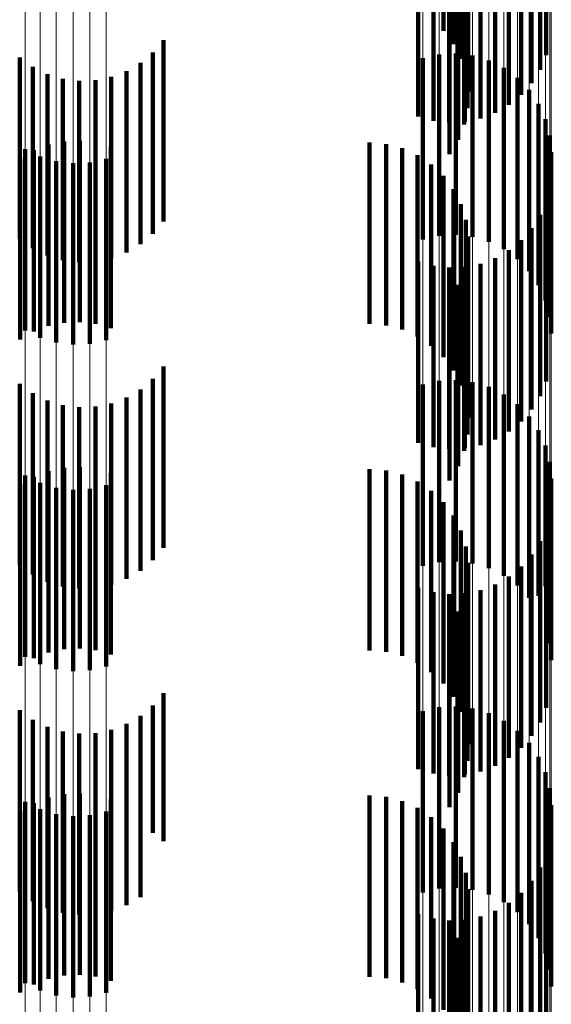
# Model space of a CAD drawing. Units: metres. Extents: x 0 to 2.59, y -0.45 to 0.45.
# Drawn here: x 0.09 to 0.09, y -0.23 to -0.23 of the extents above; entities that cross this region are included whole.
import ezdxf

# ---------------------------------------------------------------- set-up
doc = ezdxf.new("R2010")
doc.units = ezdxf.units.M
doc.linetypes.add('AUSGEZOGEN', pattern=[0])
doc.linetypes.add('VERDECKT2_S2', pattern=[0.0018, 0.001, -0.0008])
doc.layers.add('Fertigelement', color=7, linetype='AUSGEZOGEN', lineweight=50)
doc.layers.add('Standard', color=7, linetype='AUSGEZOGEN', lineweight=13)

msp = doc.modelspace()

# ---------------------------------------------------------------- linework, layer by layer
at = {"layer": 'Fertigelement', "color": 253, "linetype": 'VERDECKT2_S2', "lineweight": 140, "transparency": 33554687}
for p, q in [((0.0943444, -0.2265822), (0.0943444, -0.2275822)), ((0.0943994, -0.2266558), (0.0943994, -0.2276558)), ((0.0944412, -0.2267377), (0.0944412, -0.2277377)), ((0.0944685, -0.2268255), (0.0944685, -0.2278255)), ((0.0948308, -0.2268705), (0.0948308, -0.2278705)), ((0.0944807, -0.2269166), (0.0944807, -0.2279166)), ((0.0947731, -0.226936), (0.0947731, -0.227936)), ((0.0948774, -0.2269095), (0.0948774, -0.2277966)), ((0.0949116, -0.2269601), (0.0949116, -0.2277162)), ((0.0944774, -0.2270085), (0.0944774, -0.2280085)), ((0.0947056, -0.2269914), (0.0947056, -0.2279914)), ((0.094205, -0.2270542), (0.094205, -0.2280542)), ((0.0945485, -0.2270665), (0.0945485, -0.2280665)), ((0.0946301, -0.2270353), (0.0946301, -0.2280353)), ((0.094289, -0.2270781), (0.094289, -0.2280781)), ((0.0943757, -0.2270882), (0.0943757, -0.2280882)), ((0.0944587, -0.2270984), (0.0944587, -0.2280984)), ((0.094463, -0.2270843), (0.094463, -0.2280843)), ((0.0944251, -0.227184), (0.0944251, -0.228184)), ((0.0943775, -0.2272628), (0.0943775, -0.2282628)), ((0.092801, -0.2276342), (0.092801, -0.2286342)), ((0.0927426, -0.2277021), (0.0927426, -0.2287021)), ((0.094321, -0.2277129), (0.094321, -0.2287129)), ((0.0944137, -0.2277082), (0.0944137, -0.2287082)), ((0.0945058, -0.2277192), (0.0945058, -0.2287192)), ((0.0920081, -0.2277291), (0.0920081, -0.2287291)), ((0.0926739, -0.2277595), (0.0926739, -0.2287595)), ((0.0942305, -0.2277334), (0.0942305, -0.2287334)), ((0.0945947, -0.2277457), (0.0945947, -0.2287457)), ((0.0920809, -0.2277812), (0.0920809, -0.2287812)), ((0.0921612, -0.2278208), (0.0921612, -0.2288208)), ((0.0925966, -0.2278048), (0.0925966, -0.2288048)), ((0.0946779, -0.227787), (0.0946779, -0.228787)), ((0.0922469, -0.2278466), (0.0922469, -0.2288466)), ((0.0923358, -0.2278581), (0.0923358, -0.2288581)), ((0.0924253, -0.2278548), (0.0924253, -0.2288548)), ((0.092513, -0.2278369), (0.092513, -0.2288369)), ((0.0947528, -0.2278419), (0.0947528, -0.2288419)), ((0.0948173, -0.2279085), (0.0948173, -0.2289085)), ((0.0948695, -0.2279853), (0.0948695, -0.2289853)), ((0.094908, -0.2280698), (0.094908, -0.2290698)), ((0.0921674, -0.2282098), (0.0921674, -0.2292098)), ((0.0922528, -0.228192), (0.0922528, -0.229192)), ((0.0923401, -0.2281881), (0.0923401, -0.2291881)), ((0.0924268, -0.2281982), (0.0924268, -0.2291982)), ((0.0939371, -0.2281989), (0.0939371, -0.2291989)), ((0.0940288, -0.2282066), (0.0940288, -0.2292066)), ((0.0949315, -0.2281595), (0.0949315, -0.2291595)), ((0.0920379, -0.2282341), (0.0920379, -0.2292341)), ((0.0920857, -0.228241), (0.0920857, -0.229241)), ((0.0925108, -0.228222), (0.0925108, -0.229222)), ((0.0941178, -0.2282297), (0.0941178, -0.2292297)), ((0.0949395, -0.228252), (0.0949395, -0.229252)), ((0.0920102, -0.2282849), (0.0920102, -0.2292849)), ((0.092121, -0.2282753), (0.092121, -0.2292753)), ((0.09221, -0.2283019), (0.09221, -0.2293019)), ((0.0923021, -0.2283129), (0.0923021, -0.2293129)), ((0.0923948, -0.2283082), (0.0923948, -0.2293082)), ((0.0924853, -0.2282877), (0.0924853, -0.2292877)), ((0.0942016, -0.2282674), (0.0942016, -0.2292674)), ((0.0942778, -0.2283187), (0.0942778, -0.2293187)), ((0.0943444, -0.2283821), (0.0943444, -0.2293821)), ((0.0943994, -0.2284558), (0.0943994, -0.2294558)), ((0.0944412, -0.2285377), (0.0944412, -0.2295377)), ((0.0949116, -0.2285162), (0.0949116, -0.2295162)), ((0.0944685, -0.2286255), (0.0944685, -0.2296255)), ((0.0948774, -0.2285966), (0.0948774, -0.2295966)), ((0.0948308, -0.2286705), (0.0948308, -0.2296705)), ((0.0944807, -0.2287166), (0.0944807, -0.2297166)), ((0.0947731, -0.228736), (0.0947731, -0.229736)), ((0.0944774, -0.2288085), (0.0944774, -0.2298085)), ((0.0947056, -0.2287914), (0.0947056, -0.2297914)), ((0.094205, -0.2288542), (0.094205, -0.2298542)), ((0.0946301, -0.2288353), (0.0946301, -0.2298353)), ((0.094289, -0.2288781), (0.094289, -0.2298781)), ((0.0943757, -0.2288882), (0.0943757, -0.2298882)), ((0.0944587, -0.2288984), (0.0944587, -0.2298984)), ((0.094463, -0.2288843), (0.094463, -0.2298843)), ((0.0945485, -0.2288665), (0.0945485, -0.2298665)), ((0.0944251, -0.228984), (0.0944251, -0.229984)), ((0.0943775, -0.2290627), (0.0943775, -0.2300627)), ((0.092801, -0.2294341), (0.092801, -0.2304341)), ((0.0927426, -0.2295021), (0.0927426, -0.2305021)), ((0.094321, -0.2295129), (0.094321, -0.2305129)), ((0.0944137, -0.2295081), (0.0944137, -0.2305081)), ((0.0920081, -0.229529), (0.0920081, -0.230529)), ((0.0926739, -0.2295595), (0.0926739, -0.2305595)), ((0.0942305, -0.2295334), (0.0942305, -0.2305334)), ((0.0945058, -0.2295192), (0.0945058, -0.2305192)), ((0.0945947, -0.2295458), (0.0945947, -0.2305458)), ((0.0920809, -0.2295812), (0.0920809, -0.2305812)), ((0.0921612, -0.2296208), (0.0921612, -0.2306208)), ((0.0925966, -0.2296048), (0.0925966, -0.2306048)), ((0.0946779, -0.229587), (0.0946779, -0.230587)), ((0.0922469, -0.2296467), (0.0922469, -0.2306467)), ((0.0923358, -0.2296581), (0.0923358, -0.2306581)), ((0.0924253, -0.2296548), (0.0924253, -0.2306548)), ((0.092513, -0.2296369), (0.092513, -0.2306369)), ((0.0947528, -0.2296418), (0.0947528, -0.2306418)), ((0.0948173, -0.2297086), (0.0948173, -0.2307086)), ((0.0948695, -0.2297853), (0.0948695, -0.2306984)), ((0.094908, -0.2298698), (0.094908, -0.2306451)), ((0.0922528, -0.229992), (0.0922528, -0.230992)), ((0.0923401, -0.2299881), (0.0923401, -0.2309881)), ((0.0924268, -0.2299982), (0.0924268, -0.2309982)), ((0.0939371, -0.2299988), (0.0939371, -0.2309988)), ((0.0949315, -0.2299595), (0.0949315, -0.2305886)), ((0.0920379, -0.2300341), (0.0920379, -0.2305416)), ((0.0920857, -0.230041), (0.0920857, -0.231041)), ((0.0921674, -0.2300098), (0.0921674, -0.2310098)), ((0.0925108, -0.230022), (0.0925108, -0.231022)), ((0.0940288, -0.2300066), (0.0940288, -0.2310066)), ((0.0941178, -0.2300297), (0.0941178, -0.2310297)), ((0.0949395, -0.230052), (0.0949395, -0.2305303)), ((0.0920102, -0.2300849), (0.0920102, -0.2310849)), ((0.092121, -0.2300753), (0.092121, -0.2305156)), ((0.09221, -0.2301019), (0.09221, -0.2304988)), ((0.0923948, -0.2301082), (0.0923948, -0.2304949)), ((0.0924853, -0.2300877), (0.0924853, -0.2305078)), ((0.0942016, -0.2300674), (0.0942016, -0.2310674)), ((0.0923021, -0.230113), (0.0923021, -0.2304918)), ((0.0942778, -0.2301187), (0.0942778, -0.2311187)), ((0.0943444, -0.2301821), (0.0943444, -0.2311821)), ((0.0943994, -0.2302558), (0.0943994, -0.2312558)), ((0.0949116, -0.2303163), (0.0949116, -0.2313163)), ((0.0944412, -0.2303377), (0.0944412, -0.2313377)), ((0.0944685, -0.2304255), (0.0944685, -0.2314255)), ((0.0948774, -0.2303966), (0.0948774, -0.2313966)), ((0.0923021, -0.2304918), (0.0923021, -0.231113)), ((0.0948308, -0.2304705), (0.0948308, -0.2314705)), ((0.0920379, -0.2305416), (0.0920379, -0.2310341)), ((0.092121, -0.2305156), (0.092121, -0.2310753)), ((0.09221, -0.2304988), (0.09221, -0.2311019)), ((0.0923948, -0.2304949), (0.0923948, -0.2311082)), ((0.0924853, -0.2305078), (0.0924853, -0.2310877)), ((0.0944807, -0.2305166), (0.0944807, -0.2315166)), ((0.0947731, -0.230536), (0.0947731, -0.231536)), ((0.0949395, -0.2305303), (0.0949395, -0.231052)), ((0.0947056, -0.2305914), (0.0947056, -0.2315914)), ((0.0949315, -0.2305886), (0.0949315, -0.2309595)), ((0.094205, -0.2306542), (0.094205, -0.2316542)), ((0.0944774, -0.2306085), (0.0944774, -0.2316085)), ((0.0946301, -0.2306353), (0.0946301, -0.2316353)), ((0.094908, -0.2306451), (0.094908, -0.2306451)), ((0.094289, -0.2306781), (0.094289, -0.2316781)), ((0.0943757, -0.2306882), (0.0943757, -0.2316882)), ((0.0944587, -0.2306985), (0.0944587, -0.2316985)), ((0.094463, -0.2306843), (0.094463, -0.2316843)), ((0.0945485, -0.2306665), (0.0945485, -0.2316665)), ((0.0948695, -0.2306984), (0.0948695, -0.2306984)), ((0.0944251, -0.2307841), (0.0944251, -0.2317841)), ((0.0943775, -0.2308627), (0.0943775, -0.2318627)), ((0.092801, -0.2312342), (0.092801, -0.2320509)), ((0.0927426, -0.2313021), (0.0927426, -0.2320055)), ((0.0920081, -0.231329), (0.0920081, -0.2319874)), ((0.0926739, -0.2313594), (0.0926739, -0.231967)), ((0.0942305, -0.2313334), (0.0942305, -0.2323334)), ((0.094321, -0.2313129), (0.094321, -0.2323129)), ((0.0944137, -0.2313082), (0.0944137, -0.2323082)), ((0.0945058, -0.2313192), (0.0945058, -0.2323192)), ((0.0945947, -0.2313458), (0.0945947, -0.2323458)), ((0.0920809, -0.2313812), (0.0920809, -0.2319525)), ((0.0925966, -0.2314048), (0.0925966, -0.2319367)), ((0.0946779, -0.231387), (0.0946779, -0.232387)), ((0.0921612, -0.2314208), (0.0921612, -0.231926)), ((0.0922469, -0.2314467), (0.0922469, -0.2319087)), ((0.0923358, -0.2314581), (0.0923358, -0.2319011)), ((0.0924253, -0.2314548), (0.0924253, -0.2319032)), ((0.092513, -0.2314369), (0.092513, -0.2319152)), ((0.0947528, -0.2314418), (0.0947528, -0.2324418)), ((0.0948173, -0.2315085), (0.0948173, -0.2325085)), ((0.0948695, -0.2315853), (0.0948695, -0.2325853)), ((0.094908, -0.2316697), (0.094908, -0.2326697)), ((0.0922528, -0.231792), (0.0922528, -0.232792)), ((0.0923401, -0.231788), (0.0923401, -0.2327881)), ((0.0949315, -0.2317595), (0.0949315, -0.2327595)), ((0.0920379, -0.231834), (0.0920379, -0.232834)), ((0.0920857, -0.231841), (0.0920857, -0.232841)), ((0.0921674, -0.2318098), (0.0921674, -0.2328098)), ((0.0924268, -0.2317982), (0.0924268, -0.2327982)), ((0.0925108, -0.2318221), (0.0925108, -0.2328221)), ((0.0939371, -0.2317988), (0.0939371, -0.2327988)), ((0.0940288, -0.2318066), (0.0940288, -0.2328066)), ((0.0941178, -0.2318297), (0.0941178, -0.2328297)), ((0.0920102, -0.2318849), (0.0920102, -0.2328849)), ((0.092121, -0.2318754), (0.092121, -0.2328754)), ((0.09221, -0.2319019), (0.09221, -0.2329019)), ((0.0923358, -0.2319011), (0.0923358, -0.2324581)), ((0.0924253, -0.2319032), (0.0924253, -0.2324548)), ((0.0924853, -0.2318877), (0.0924853, -0.2328877)), ((0.0942016, -0.2318674), (0.0942016, -0.2328674)), ((0.0949395, -0.231852), (0.0949395, -0.232852)), ((0.0920809, -0.2319525), (0.0920809, -0.2323812)), ((0.0921612, -0.231926), (0.0921612, -0.2324208)), ((0.0922469, -0.2319087), (0.0922469, -0.2324467)), ((0.0923021, -0.2319129), (0.0923021, -0.232913)), ((0.0923948, -0.2319082), (0.0923948, -0.2329082)), ((0.092513, -0.2319152), (0.092513, -0.2324369)), ((0.0925966, -0.2319367), (0.0925966, -0.2324048)), ((0.0942778, -0.2319187), (0.0942778, -0.2329187)), ((0.0920081, -0.2319874), (0.0920081, -0.232329)), ((0.0926739, -0.231967), (0.0926739, -0.2323594)), ((0.0927426, -0.2320055), (0.0927426, -0.2320055)), ((0.0943444, -0.2319821), (0.0943444, -0.2329821)), ((0.092801, -0.2320509), (0.092801, -0.2320509)), ((0.0943994, -0.2320558), (0.0943994, -0.2330558)), ((0.0949116, -0.2321162), (0.0949116, -0.2331162)), ((0.0944412, -0.2321378), (0.0944412, -0.2331378)), ((0.0944685, -0.2322255), (0.0944685, -0.2332255)), ((0.0948774, -0.2321966), (0.0948774, -0.2331966)), ((0.0948308, -0.2322705), (0.0948308, -0.2332705)), ((0.0944807, -0.2323166), (0.0944807, -0.2333166)), ((0.0947731, -0.232336), (0.0947731, -0.233336)), ((0.0947056, -0.2323914), (0.0947056, -0.2333914)), ((0.0944774, -0.2324084), (0.0944774, -0.2334084)), ((0.0946301, -0.2324352), (0.0946301, -0.2334352)), ((0.094205, -0.2324542), (0.094205, -0.2334542)), ((0.094289, -0.2324781), (0.094289, -0.2334781)), ((0.0943757, -0.2324882), (0.0943757, -0.2334882)), ((0.0944587, -0.2324985), (0.0944587, -0.2334985)), ((0.094463, -0.2324843), (0.094463, -0.2334843)), ((0.0945485, -0.2324666), (0.0945485, -0.2334666)), ((0.0944251, -0.232584), (0.0944251, -0.2335576)), ((0.0943775, -0.2326627), (0.0943775, -0.2335049))]:
    msp.add_line(p, q, dxfattribs=at)
at = {"layer": 'Standard', "color": 253, "linetype": 'VERDECKT2_S2', "lineweight": 140, "transparency": 33554687}
for p, q in [((0.0943444, -0.2265822), (0.0943444, -0.2275822)), ((0.0943994, -0.2266558), (0.0943994, -0.2276558)), ((0.0944412, -0.2267377), (0.0944412, -0.2277377)), ((0.0944685, -0.2268255), (0.0944685, -0.2278255)), ((0.0948308, -0.2268705), (0.0948308, -0.2278705)), ((0.0944807, -0.2269166), (0.0944807, -0.2279166)), ((0.0947731, -0.226936), (0.0947731, -0.227936)), ((0.0948774, -0.2269095), (0.0948774, -0.2277966)), ((0.0949116, -0.2269601), (0.0949116, -0.2277162)), ((0.0944774, -0.2270085), (0.0944774, -0.2280085)), ((0.0947056, -0.2269914), (0.0947056, -0.2279914)), ((0.094205, -0.2270542), (0.094205, -0.2280542)), ((0.0945485, -0.2270665), (0.0945485, -0.2280665)), ((0.0946301, -0.2270353), (0.0946301, -0.2280353)), ((0.094289, -0.2270781), (0.094289, -0.2280781)), ((0.0943757, -0.2270882), (0.0943757, -0.2280882)), ((0.0944587, -0.2270984), (0.0944587, -0.2280984)), ((0.094463, -0.2270843), (0.094463, -0.2280843)), ((0.0944251, -0.227184), (0.0944251, -0.228184)), ((0.0943775, -0.2272628), (0.0943775, -0.2282628)), ((0.092801, -0.2276342), (0.092801, -0.2286342)), ((0.0927426, -0.2277021), (0.0927426, -0.2287021)), ((0.0920081, -0.2277291), (0.0920081, -0.2287291)), ((0.0926739, -0.2277595), (0.0926739, -0.2287595)), ((0.0920809, -0.2277812), (0.0920809, -0.2287812)), ((0.0921612, -0.2278208), (0.0921612, -0.2288208)), ((0.0925966, -0.2278048), (0.0925966, -0.2288048)), ((0.0922469, -0.2278466), (0.0922469, -0.2288466)), ((0.0923358, -0.2278581), (0.0923358, -0.2288581)), ((0.0924253, -0.2278548), (0.0924253, -0.2288548)), ((0.092513, -0.2278369), (0.092513, -0.2288369)), ((0.0921674, -0.2282098), (0.0921674, -0.2292098)), ((0.0922528, -0.228192), (0.0922528, -0.229192)), ((0.0923401, -0.2281881), (0.0923401, -0.2291881)), ((0.0924268, -0.2281982), (0.0924268, -0.2291982)), ((0.0939371, -0.2281989), (0.0939371, -0.2291989)), ((0.0940288, -0.2282066), (0.0940288, -0.2292066)), ((0.0920857, -0.228241), (0.0920857, -0.229241)), ((0.0925108, -0.228222), (0.0925108, -0.229222)), ((0.0941178, -0.2282297), (0.0941178, -0.2292297)), ((0.0920102, -0.2282849), (0.0920102, -0.2292849)), ((0.0942016, -0.2282674), (0.0942016, -0.2292674)), ((0.0942778, -0.2283187), (0.0942778, -0.2293187)), ((0.0943444, -0.2283821), (0.0943444, -0.2293821)), ((0.0943994, -0.2284558), (0.0943994, -0.2294558)), ((0.0944412, -0.2285377), (0.0944412, -0.2295377)), ((0.0949116, -0.2285162), (0.0949116, -0.2295162)), ((0.0944685, -0.2286255), (0.0944685, -0.2296255)), ((0.0948774, -0.2285966), (0.0948774, -0.2295966)), ((0.0948308, -0.2286705), (0.0948308, -0.2296705)), ((0.0944807, -0.2287166), (0.0944807, -0.2297166)), ((0.0947731, -0.228736), (0.0947731, -0.229736)), ((0.0944774, -0.2288085), (0.0944774, -0.2298085)), ((0.0947056, -0.2287914), (0.0947056, -0.2297914)), ((0.094205, -0.2288542), (0.094205, -0.2298542)), ((0.0946301, -0.2288353), (0.0946301, -0.2298353)), ((0.094289, -0.2288781), (0.094289, -0.2298781)), ((0.0943757, -0.2288882), (0.0943757, -0.2298882)), ((0.0944587, -0.2288984), (0.0944587, -0.2298984)), ((0.094463, -0.2288843), (0.094463, -0.2298843)), ((0.0945485, -0.2288665), (0.0945485, -0.2298665)), ((0.0944251, -0.228984), (0.0944251, -0.229984)), ((0.0943775, -0.2290627), (0.0943775, -0.2300627)), ((0.092801, -0.2294341), (0.092801, -0.2304341)), ((0.0927426, -0.2295021), (0.0927426, -0.2305021)), ((0.0920081, -0.229529), (0.0920081, -0.230529)), ((0.0926739, -0.2295595), (0.0926739, -0.2305595)), ((0.0920809, -0.2295812), (0.0920809, -0.2305812)), ((0.0921612, -0.2296208), (0.0921612, -0.2306208)), ((0.0925966, -0.2296048), (0.0925966, -0.2306048)), ((0.0922469, -0.2296467), (0.0922469, -0.2306467)), ((0.0923358, -0.2296581), (0.0923358, -0.2306581)), ((0.0924253, -0.2296548), (0.0924253, -0.2306548)), ((0.092513, -0.2296369), (0.092513, -0.2306369)), ((0.0922528, -0.229992), (0.0922528, -0.230992)), ((0.0923401, -0.2299881), (0.0923401, -0.2309881)), ((0.0924268, -0.2299982), (0.0924268, -0.2309982)), ((0.0939371, -0.2299988), (0.0939371, -0.2309988)), ((0.0920857, -0.230041), (0.0920857, -0.231041)), ((0.0921674, -0.2300098), (0.0921674, -0.2310098)), ((0.0925108, -0.230022), (0.0925108, -0.231022)), ((0.0940288, -0.2300066), (0.0940288, -0.2310066)), ((0.0941178, -0.2300297), (0.0941178, -0.2310297)), ((0.0920102, -0.2300849), (0.0920102, -0.2310849)), ((0.0942016, -0.2300674), (0.0942016, -0.2310674)), ((0.0942778, -0.2301187), (0.0942778, -0.2311187)), ((0.0943444, -0.2301821), (0.0943444, -0.2311821)), ((0.0943994, -0.2302558), (0.0943994, -0.2312558)), ((0.0949116, -0.2303163), (0.0949116, -0.2313163)), ((0.0944412, -0.2303377), (0.0944412, -0.2313377)), ((0.0944685, -0.2304255), (0.0944685, -0.2314255)), ((0.0948774, -0.2303966), (0.0948774, -0.2313966)), ((0.0948308, -0.2304705), (0.0948308, -0.2314705)), ((0.0944807, -0.2305166), (0.0944807, -0.2315166)), ((0.0947731, -0.230536), (0.0947731, -0.231536)), ((0.0947056, -0.2305914), (0.0947056, -0.2315914)), ((0.094205, -0.2306542), (0.094205, -0.2316542)), ((0.0944774, -0.2306085), (0.0944774, -0.2316085)), ((0.0946301, -0.2306353), (0.0946301, -0.2316353)), ((0.094289, -0.2306781), (0.094289, -0.2316781)), ((0.0943757, -0.2306882), (0.0943757, -0.2316882)), ((0.0944587, -0.2306985), (0.0944587, -0.2316985)), ((0.094463, -0.2306843), (0.094463, -0.2316843)), ((0.0945485, -0.2306665), (0.0945485, -0.2316665)), ((0.0944251, -0.2307841), (0.0944251, -0.2317841)), ((0.0943775, -0.2308627), (0.0943775, -0.2318627)), ((0.092801, -0.2312342), (0.092801, -0.2320509)), ((0.0927426, -0.2313021), (0.0927426, -0.2320055)), ((0.0920081, -0.231329), (0.0920081, -0.2319874)), ((0.0926739, -0.2313594), (0.0926739, -0.231967)), ((0.0920809, -0.2313812), (0.0920809, -0.2319525)), ((0.0925966, -0.2314048), (0.0925966, -0.2319367)), ((0.0921612, -0.2314208), (0.0921612, -0.231926)), ((0.0922469, -0.2314467), (0.0922469, -0.2319087)), ((0.0923358, -0.2314581), (0.0923358, -0.2319011)), ((0.0924253, -0.2314548), (0.0924253, -0.2319032)), ((0.092513, -0.2314369), (0.092513, -0.2319152)), ((0.0922528, -0.231792), (0.0922528, -0.232792)), ((0.0923401, -0.231788), (0.0923401, -0.2327881)), ((0.0920857, -0.231841), (0.0920857, -0.232841)), ((0.0921674, -0.2318098), (0.0921674, -0.2328098)), ((0.0924268, -0.2317982), (0.0924268, -0.2327982)), ((0.0925108, -0.2318221), (0.0925108, -0.2328221)), ((0.0939371, -0.2317988), (0.0939371, -0.2327988)), ((0.0940288, -0.2318066), (0.0940288, -0.2328066)), ((0.0941178, -0.2318297), (0.0941178, -0.2328297)), ((0.0920102, -0.2318849), (0.0920102, -0.2328849)), ((0.0923358, -0.2319011), (0.0923358, -0.2324581)), ((0.0924253, -0.2319032), (0.0924253, -0.2324548)), ((0.0942016, -0.2318674), (0.0942016, -0.2328674)), ((0.0920809, -0.2319525), (0.0920809, -0.2323812)), ((0.0921612, -0.231926), (0.0921612, -0.2324208)), ((0.0922469, -0.2319087), (0.0922469, -0.2324467)), ((0.092513, -0.2319152), (0.092513, -0.2324369)), ((0.0925966, -0.2319367), (0.0925966, -0.2324048)), ((0.0942778, -0.2319187), (0.0942778, -0.2329187)), ((0.0920081, -0.2319874), (0.0920081, -0.232329)), ((0.0926739, -0.231967), (0.0926739, -0.2323594)), ((0.0927426, -0.2320055), (0.0927426, -0.2320055)), ((0.0943444, -0.2319821), (0.0943444, -0.2329821)), ((0.092801, -0.2320509), (0.092801, -0.2320509)), ((0.0943994, -0.2320558), (0.0943994, -0.2330558)), ((0.0949116, -0.2321162), (0.0949116, -0.2331162)), ((0.0944412, -0.2321378), (0.0944412, -0.2331378)), ((0.0944685, -0.2322255), (0.0944685, -0.2332255)), ((0.0948774, -0.2321966), (0.0948774, -0.2331966)), ((0.0948308, -0.2322705), (0.0948308, -0.2332705)), ((0.0944807, -0.2323166), (0.0944807, -0.2333166)), ((0.0947731, -0.232336), (0.0947731, -0.233336)), ((0.0947056, -0.2323914), (0.0947056, -0.2333914)), ((0.0944774, -0.2324084), (0.0944774, -0.2334084)), ((0.0946301, -0.2324352), (0.0946301, -0.2334352)), ((0.094205, -0.2324542), (0.094205, -0.2334542)), ((0.094289, -0.2324781), (0.094289, -0.2334781)), ((0.0943757, -0.2324882), (0.0943757, -0.2334882)), ((0.0944587, -0.2324985), (0.0944587, -0.2334985)), ((0.094463, -0.2324843), (0.094463, -0.2334843)), ((0.0945485, -0.2324666), (0.0945485, -0.2334666)), ((0.0944251, -0.232584), (0.0944251, -0.2335576)), ((0.0943775, -0.2326627), (0.0943775, -0.2335049))]:
    msp.add_line(p, q, dxfattribs=at)
at = {"layer": 'Standard', "color": 7, "linetype": 'AUSGEZOGEN', "lineweight": 13, "transparency": 33554687}
for points in [[(0.092121, -0.2001281), (0.092121, -0.2155768), (0.092121, -0.2305156), (0.092121, -0.2448792), (0.092121, -0.2586064), (0.092121, -0.2716408), (0.092121, -0.2839315), (0.092121, -0.2954338), (0.092121, -0.3061099), (0.092121, -0.3159289), (0.092121, -0.3248674), (0.092121, -0.3329094), (0.092121, -0.3400465), (0.092121, -0.3462773), (0.092121, -0.3516073), (0.092121, -0.3560486), (0.092121, -0.359619), (0.092121, -0.3623419), (0.092121, -0.3642452), (0.092121, -0.365361), (0.092121, -0.3657247)], [(0.09221, -0.2001136), (0.09221, -0.2155612), (0.09221, -0.2304988), (0.09221, -0.2448614), (0.09221, -0.2585876), (0.09221, -0.2716211), (0.09221, -0.2839109), (0.09221, -0.2954124), (0.09221, -0.3060877), (0.09221, -0.3159059), (0.09221, -0.3248438), (0.09221, -0.3328853), (0.09221, -0.3400219), (0.09221, -0.3462521), (0.09221, -0.3515818), (0.09221, -0.3560227), (0.09221, -0.3595929), (0.09221, -0.3623156), (0.09221, -0.3642188), (0.09221, -0.3653345), (0.09221, -0.3656981)], [(0.0923021, -0.2001075), (0.0923021, -0.2155547), (0.0923021, -0.2304918), (0.0923021, -0.244854), (0.0923021, -0.2585798), (0.0923021, -0.2716129), (0.0923021, -0.2839023), (0.0923021, -0.2954035), (0.0923021, -0.3060784), (0.0923021, -0.3158964), (0.0923021, -0.324834), (0.0923021, -0.3328752), (0.0923021, -0.3400115), (0.0923021, -0.3462417), (0.0923021, -0.3515712), (0.0923021, -0.356012), (0.0923021, -0.359582), (0.0923021, -0.3623047), (0.0923021, -0.3642078), (0.0923021, -0.3653235), (0.0923021, -0.365687)], [(0.0923948, -0.2001102), (0.0923948, -0.2155575), (0.0923948, -0.2304949), (0.0923948, -0.2448572), (0.0923948, -0.2585831), (0.0923948, -0.2716164), (0.0923948, -0.283906), (0.0923948, -0.2954073), (0.0923948, -0.3060824), (0.0923948, -0.3159005), (0.0923948, -0.3248382), (0.0923948, -0.3328795), (0.0923948, -0.340016), (0.0923948, -0.3462462), (0.0923948, -0.3515757), (0.0923948, -0.3560166), (0.0923948, -0.3595867), (0.0923948, -0.3623094), (0.0923948, -0.3642126), (0.0923948, -0.3653282), (0.0923948, -0.3656918)], [(0.0924853, -0.2001213), (0.0924853, -0.2155695), (0.0924853, -0.2305078), (0.0924853, -0.2448708), (0.0924853, -0.2585977), (0.0924853, -0.2716316), (0.0924853, -0.2839219), (0.0924853, -0.2954239), (0.0924853, -0.3060995), (0.0924853, -0.3159182), (0.0924853, -0.3248564), (0.0924853, -0.3328981), (0.0924853, -0.340035), (0.0924853, -0.3462656), (0.0924853, -0.3515954), (0.0924853, -0.3560366), (0.0924853, -0.3596068), (0.0924853, -0.3623297), (0.0924853, -0.364233), (0.0924853, -0.3653487), (0.0924853, -0.3657123)], [(0.0920379, -0.2001507), (0.0920379, -0.2156011), (0.0920379, -0.2305416), (0.0920379, -0.2449068), (0.0920379, -0.2586356), (0.0920379, -0.2716714), (0.0920379, -0.2839636), (0.0920379, -0.2954672), (0.0920379, -0.3061445), (0.0920379, -0.3159645), (0.0920379, -0.324904), (0.0920379, -0.332947), (0.0920379, -0.3400849), (0.0920379, -0.3463163), (0.0920379, -0.351647), (0.0920379, -0.3560887), (0.0920379, -0.3596596), (0.0920379, -0.3623828), (0.0920379, -0.3642864), (0.0920379, -0.3654023), (0.0920379, -0.3657659)], [(0.0949315, -0.2001915), (0.0949315, -0.2156451), (0.0949315, -0.2305886), (0.0949315, -0.2449567), (0.0949315, -0.2586883), (0.0949315, -0.2717268), (0.0949315, -0.2840214), (0.0949315, -0.2955274), (0.0949315, -0.3062068), (0.0949315, -0.3160289), (0.0949315, -0.3249702), (0.0949315, -0.3330148), (0.0949315, -0.3401542), (0.0949315, -0.3463869), (0.0949315, -0.3517186), (0.0949315, -0.3561613), (0.0949315, -0.3597329), (0.0949315, -0.3624567), (0.0949315, -0.3643606), (0.0949315, -0.3654767), (0.0949315, -0.3658405)], [(0.0949395, -0.2001409), (0.0949395, -0.2155906), (0.0949395, -0.2305303), (0.0949395, -0.2448948), (0.0949395, -0.2586229), (0.0949395, -0.2716581), (0.0949395, -0.2839496), (0.0949395, -0.2954527), (0.0949395, -0.3061295), (0.0949395, -0.315949), (0.0949395, -0.3248881), (0.0949395, -0.3329307), (0.0949395, -0.3400682), (0.0949395, -0.3462994), (0.0949395, -0.3516298), (0.0949395, -0.3560713), (0.0949395, -0.359642), (0.0949395, -0.3623651), (0.0949395, -0.3642686), (0.0949395, -0.3653844), (0.0949395, -0.365748)], [(0.094908, -0.2002406), (0.094908, -0.215698), (0.094908, -0.2306451), (0.094908, -0.2450168), (0.094908, -0.2587518), (0.094908, -0.2717935), (0.094908, -0.2840911), (0.094908, -0.2955999), (0.094908, -0.306282), (0.094908, -0.3161064), (0.094908, -0.32505), (0.094908, -0.3330966), (0.094908, -0.3402377), (0.094908, -0.346472), (0.094908, -0.3518049), (0.094908, -0.3562487), (0.094908, -0.3598212), (0.094908, -0.3625456), (0.094908, -0.36445), (0.094908, -0.3655664), (0.094908, -0.3659302)], [(0.0948695, -0.2002868), (0.0948695, -0.2157478), (0.0948695, -0.2306984), (0.0948695, -0.2450734), (0.0948695, -0.2588115), (0.0948695, -0.2718562), (0.0948695, -0.2841567), (0.0948695, -0.2956682), (0.0948695, -0.3063527), (0.0948695, -0.3161794), (0.0948695, -0.3251251), (0.0948695, -0.3331735), (0.0948695, -0.3403162), (0.0948695, -0.3465519), (0.0948695, -0.3518862), (0.0948695, -0.356331), (0.0948695, -0.3599042), (0.0948695, -0.3626293), (0.0948695, -0.3645342), (0.0948695, -0.3656508), (0.0948695, -0.3660147)], [(0.0948173, -0.2003288), (0.0948173, -0.215793), (0.0948173, -0.2307468), (0.0948173, -0.2451248), (0.0948173, -0.2588657), (0.0948173, -0.2719133), (0.0948173, -0.2842162), (0.0948173, -0.2957302), (0.0948173, -0.3064169), (0.0948173, -0.3162457), (0.0948173, -0.3251932), (0.0948173, -0.3332433), (0.0948173, -0.3403875), (0.0948173, -0.3466246), (0.0948173, -0.3519599), (0.0948173, -0.3564056), (0.0948173, -0.3599797), (0.0948173, -0.3627053), (0.0948173, -0.3646105), (0.0948173, -0.3657275), (0.0948173, -0.3660915)], [(0.0946779, -0.2003953), (0.0946779, -0.2158647), (0.0946779, -0.2308234), (0.0946779, -0.2452061), (0.0946779, -0.2589517), (0.0946779, -0.2720035), (0.0946779, -0.2843106), (0.0946779, -0.2958283), (0.0946779, -0.3065186), (0.0946779, -0.3163507), (0.0946779, -0.3253011), (0.0946779, -0.3333539), (0.0946779, -0.3405005), (0.0946779, -0.3467397), (0.0946779, -0.3520768), (0.0946779, -0.356524), (0.0946779, -0.3600992), (0.0946779, -0.3628257), (0.0946779, -0.3647316), (0.0946779, -0.3658489), (0.0946779, -0.366213)], [(0.0947528, -0.2003653), (0.0947528, -0.2158324), (0.0947528, -0.2307888), (0.0947528, -0.2451694), (0.0947528, -0.258913), (0.0947528, -0.2719628), (0.0947528, -0.2842681), (0.0947528, -0.2957841), (0.0947528, -0.3064728), (0.0947528, -0.3163034), (0.0947528, -0.3252524), (0.0947528, -0.3333041), (0.0947528, -0.3404496), (0.0947528, -0.3466877), (0.0947528, -0.3520241), (0.0947528, -0.3564706), (0.0947528, -0.3600453), (0.0947528, -0.3627715), (0.0947528, -0.3646771), (0.0947528, -0.3657941), (0.0947528, -0.3661581)], [(0.0942305, -0.2004247), (0.0942305, -0.2158963), (0.0942305, -0.2308572), (0.0942305, -0.2452421), (0.0942305, -0.2589896), (0.0942305, -0.2720433), (0.0942305, -0.2843523), (0.0942305, -0.2958716), (0.0942305, -0.3065635), (0.0942305, -0.316397), (0.0942305, -0.3253488), (0.0942305, -0.3334028), (0.0942305, -0.3405504), (0.0942305, -0.3467904), (0.0942305, -0.3521284), (0.0942305, -0.3565762), (0.0942305, -0.360152), (0.0942305, -0.3628789), (0.0942305, -0.364785), (0.0942305, -0.3659025), (0.0942305, -0.3662666)], [(0.094321, -0.2004359), (0.094321, -0.2159084), (0.094321, -0.2308701), (0.094321, -0.2452557), (0.094321, -0.2590041), (0.094321, -0.2720585), (0.094321, -0.2843681), (0.094321, -0.2958882), (0.094321, -0.3065806), (0.094321, -0.3164147), (0.094321, -0.3253669), (0.094321, -0.3334214), (0.094321, -0.3405695), (0.094321, -0.3468098), (0.094321, -0.352148), (0.094321, -0.3565961), (0.094321, -0.3601721), (0.094321, -0.3628991), (0.094321, -0.3648054), (0.094321, -0.3659229), (0.094321, -0.3662871)], [(0.0944137, -0.2004385), (0.0944137, -0.2159111), (0.0944137, -0.230873), (0.0944137, -0.2452589), (0.0944137, -0.2590074), (0.0944137, -0.2720621), (0.0944137, -0.2843719), (0.0944137, -0.295892), (0.0944137, -0.3065846), (0.0944137, -0.3164188), (0.0944137, -0.3253712), (0.0944137, -0.3334257), (0.0944137, -0.3405739), (0.0944137, -0.3468143), (0.0944137, -0.3521526), (0.0944137, -0.3566008), (0.0944137, -0.3601768), (0.0944137, -0.3629039), (0.0944137, -0.3648102), (0.0944137, -0.3659277), (0.0944137, -0.3662919)], [(0.0945058, -0.2004324), (0.0945058, -0.2159046), (0.0945058, -0.2308661), (0.0945058, -0.2452515), (0.0945058, -0.2589996), (0.0945058, -0.2720538), (0.0945058, -0.2843632), (0.0945058, -0.2958831), (0.0945058, -0.3065754), (0.0945058, -0.3164093), (0.0945058, -0.3253614), (0.0945058, -0.3334156), (0.0945058, -0.3405636), (0.0945058, -0.3468039), (0.0945058, -0.352142), (0.0945058, -0.35659), (0.0945058, -0.3601659), (0.0945058, -0.3628929), (0.0945058, -0.3647992), (0.0945058, -0.3659166), (0.0945058, -0.3662808)], [(0.0945947, -0.2004179), (0.0945947, -0.215889), (0.0945947, -0.2308494), (0.0945947, -0.2452338), (0.0945947, -0.2589809), (0.0945947, -0.2720341), (0.0945947, -0.2843427), (0.0945947, -0.2958616), (0.0945947, -0.3065532), (0.0945947, -0.3163864), (0.0945947, -0.3253378), (0.0945947, -0.3333915), (0.0945947, -0.3405389), (0.0945947, -0.3467787), (0.0945947, -0.3521165), (0.0945947, -0.3565641), (0.0945947, -0.3601398), (0.0945947, -0.3628666), (0.0945947, -0.3647727), (0.0945947, -0.3658901), (0.0945947, -0.3662543)]]:
    msp.add_lwpolyline(points, dxfattribs=at)

doc.saveas('drawing.dxf')
